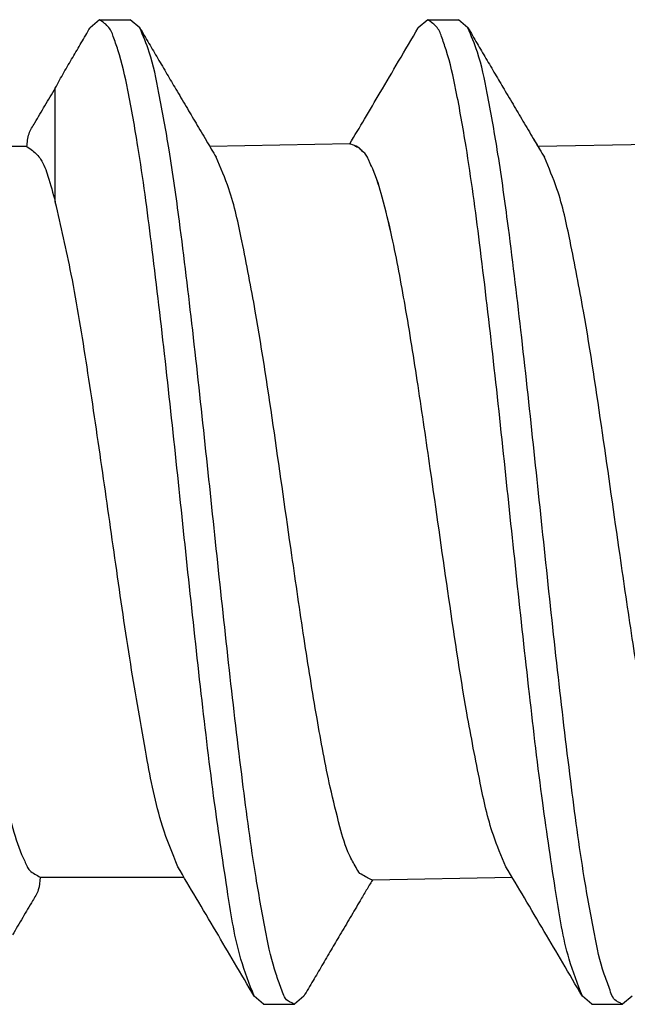
# Model space of a CAD drawing. Units: inches. Extents: x -250 to 930, y -124 to 708.
# Drawn here: x -41 to -40, y 541 to 543 of the extents above; entities that cross this region are included whole.
import ezdxf

# ---------------------------------------------------------------- set-up
doc = ezdxf.new("R2010")
doc.units = ezdxf.units.IN

# ---------------------------------------------------------------- blocks, each defined once
blk = doc.blocks.new('50716-3-0700_1_1_1_1', base_point=(-95.343, 1079.7426))
at = {"color": 1, "linetype": 'Continuous'}
for p, q in [((-82.2029, 1085.7165), (-82.2414, 1085.6836)), ((-82.2029, 1085.7165), (-82.0776, 1085.7165)), ((-82.0391, 1085.6836), (-82.0776, 1085.7165)), ((-80.8661, 1085.7165), (-80.9046, 1085.6836)), ((-80.8661, 1085.7165), (-80.7407, 1085.7165)), ((-80.7023, 1085.6836), (-80.7407, 1085.7165)), ((-82.3831, 1084.9746), (-82.3831, 1085.4381)), ((-81.5345, 1081.7061), (-81.573, 1081.7389)), ((-81.3707, 1081.7389), (-81.4092, 1081.7061)), ((-80.1977, 1081.7061), (-80.2362, 1081.7389)), ((-80.0338, 1081.7389), (-80.0723, 1081.7061)), ((-81.5345, 1081.7061), (-81.4092, 1081.7061)), ((-80.1977, 1081.7061), (-80.0723, 1081.7061))]:
    blk.add_line(p, q, dxfattribs=at)
for points, knots in [([(-81.573, 1081.7389), (-81.5923, 1081.7889), (-81.644, 1081.9228), (-81.6856, 1082.19), (-81.7397, 1082.5497), (-81.7899, 1082.978), (-81.8396, 1083.4324), (-81.8878, 1083.894), (-81.937, 1084.351), (-81.9881, 1084.788), (-82.0361, 1085.1469), (-82.0824, 1085.4086), (-82.1151, 1085.5591), (-82.1431, 1085.6371), (-82.1567, 1085.6781), (-82.179, 1085.7004), (-82.1975, 1085.7129), (-82.2029, 1085.7165)], [0, 0, 0, 0, 0.160623, 0.429615, 0.806646, 1.253839, 1.722518, 2.178041, 2.646075, 3.101583, 3.498002, 3.731699, 3.89976, 3.957884, 3.980969, 4.028538, 4.0481, 4.0481, 4.0481, 4.0481]), ([(-80.2362, 1081.7389), (-80.2555, 1081.7889), (-80.3072, 1081.9228), (-80.3488, 1082.19), (-80.4028, 1082.5497), (-80.4531, 1082.978), (-80.5028, 1083.4324), (-80.551, 1083.894), (-80.6002, 1084.351), (-80.6513, 1084.788), (-80.6993, 1085.1469), (-80.7456, 1085.4086), (-80.7782, 1085.5591), (-80.8063, 1085.6371), (-80.8199, 1085.6781), (-80.8422, 1085.7004), (-80.8607, 1085.7129), (-80.8661, 1085.7165)], [0, 0, 0, 0, 0.160623, 0.429615, 0.806646, 1.253839, 1.722518, 2.178041, 2.646075, 3.101583, 3.498002, 3.731699, 3.89976, 3.957884, 3.980969, 4.028538, 4.0481, 4.0481, 4.0481, 4.0481]), ([(-82.3831, 1085.4381), (-82.3716, 1085.4593), (-82.3487, 1085.5014), (-82.3126, 1085.5624), (-82.2769, 1085.6231), (-82.2533, 1085.6633), (-82.2414, 1085.6836)], [0, 0, 0, 0, 0.0723191, 0.1437864, 0.2126247, 0.2835271, 0.2835271, 0.2835271, 0.2835271]), ([(-81.4092, 1081.7061), (-81.4136, 1081.7085), (-81.4224, 1081.7135), (-81.4495, 1081.7255), (-81.4626, 1081.7742), (-81.4978, 1081.8603), (-81.529, 1082.0148), (-81.5763, 1082.2752), (-81.6238, 1082.6348), (-81.6751, 1083.0715), (-81.7242, 1083.5286), (-81.7725, 1083.9901), (-81.8218, 1084.4446), (-81.8699, 1084.8451), (-81.9147, 1085.1676), (-81.9562, 1085.3971), (-81.9898, 1085.5654), (-82.0255, 1085.651), (-82.0391, 1085.6836)], [0, 0, 0, 0, 0.015203, 0.030406, 0.086862, 0.149656, 0.317717, 0.551415, 0.947834, 1.403342, 1.871376, 2.326899, 2.795578, 3.242771, 3.537035, 3.771761, 3.943418, 4.049396, 4.049396, 4.049396, 4.049396]), ([(-82.0391, 1085.6836), (-82.0267, 1085.6625), (-82.0022, 1085.6208), (-81.9653, 1085.558), (-81.9287, 1085.4959), (-81.9041, 1085.4542), (-81.8921, 1085.4338)], [0, 0, 0, 0, 0.073592, 0.1449608, 0.2186224, 0.2899207, 0.2899207, 0.2899207, 0.2899207]), ([(-81.1835, 1085.2107), (-81.1635, 1085.2444), (-81.1222, 1085.314), (-81.056, 1085.4262), (-80.983, 1085.5501), (-80.9313, 1085.6381), (-80.9046, 1085.6836)], [0, 0, 0, 0, 0.1177868, 0.2427744, 0.3908252, 0.5491398, 0.5491398, 0.5491398, 0.5491398]), ([(-80.0723, 1081.7061), (-80.0767, 1081.7085), (-80.0855, 1081.7135), (-80.1126, 1081.7255), (-80.1258, 1081.7742), (-80.161, 1081.8603), (-80.1922, 1082.0148), (-80.2395, 1082.2752), (-80.287, 1082.6348), (-80.3383, 1083.0715), (-80.3874, 1083.5286), (-80.4357, 1083.9901), (-80.485, 1084.4446), (-80.5331, 1084.8451), (-80.5779, 1085.1676), (-80.6194, 1085.3971), (-80.653, 1085.5654), (-80.6887, 1085.651), (-80.7023, 1085.6836)], [0, 0, 0, 0, 0.015203, 0.030406, 0.086862, 0.149656, 0.317717, 0.551415, 0.947834, 1.403342, 1.871376, 2.326899, 2.795578, 3.242771, 3.537035, 3.77176, 3.943417, 4.049397, 4.049397, 4.049397, 4.049397]), ([(-80.7023, 1085.6836), (-80.6898, 1085.6625), (-80.6654, 1085.6208), (-80.6284, 1085.558), (-80.5919, 1085.4959), (-80.5673, 1085.4542), (-80.5552, 1085.4338)], [0, 0, 0, 0, 0.0735944, 0.1449608, 0.2186192, 0.2899207, 0.2899207, 0.2899207, 0.2899207]), ([(-82.4987, 1085.1994), (-82.4972, 1085.2173), (-82.4942, 1085.2524), (-82.4609, 1085.3054), (-82.4252, 1085.367), (-82.3973, 1085.4141), (-82.3831, 1085.4381)], [0, 0, 0, 0, 0.0531211, 0.1039638, 0.1843526, 0.2679543, 0.2679543, 0.2679543, 0.2679543]), ([(-81.8921, 1085.4338), (-81.8781, 1085.4101), (-81.8508, 1085.3638), (-81.8094, 1085.2939), (-81.7686, 1085.2249), (-81.7411, 1085.1786), (-81.7276, 1085.156)], [0, 0, 0, 0, 0.0822602, 0.1614027, 0.2437775, 0.3228024, 0.3228024, 0.3228024, 0.3228024]), ([(-80.5552, 1085.4338), (-80.5413, 1085.4101), (-80.514, 1085.3638), (-80.4726, 1085.2939), (-80.4317, 1085.2249), (-80.4043, 1085.1786), (-80.3908, 1085.156)], [0, 0, 0, 0, 0.0822602, 0.1614027, 0.2437775, 0.3228024, 0.3228024, 0.3228024, 0.3228024]), ([(-80.5476, 1082.2666), (-80.5658, 1082.3091), (-80.6126, 1082.4188), (-80.6578, 1082.6309), (-80.7214, 1082.9618), (-80.785, 1083.3894), (-80.8477, 1083.8343), (-80.9041, 1084.222), (-80.9545, 1084.5373), (-81.0014, 1084.794), (-81.0464, 1084.9791), (-81.0783, 1085.0871), (-81.1063, 1085.1427), (-81.1181, 1085.1705), (-81.1357, 1085.1823), (-81.1517, 1085.2017), (-81.1713, 1085.2056), (-81.1822, 1085.2101), (-81.1835, 1085.2107)], [0, 0, 0, 0, 0.138569, 0.357222, 0.647605, 1.150463, 1.653403, 1.99566, 2.325781, 2.611578, 2.777307, 2.898599, 2.946532, 2.965546, 2.986935, 3.008324, 3.039227, 3.043641, 3.043641, 3.043641, 3.043641]), ([(-81.0917, 1082.2119), (-81.0927, 1082.2124), (-81.1007, 1082.2163), (-81.1104, 1082.2201), (-81.1256, 1082.2297), (-81.145, 1082.2374), (-81.1624, 1082.2726), (-81.1975, 1082.3313), (-81.2281, 1082.4439), (-81.2742, 1082.6283), (-81.3206, 1082.8853), (-81.3712, 1083.2005), (-81.4275, 1083.5883), (-81.4902, 1084.0331), (-81.5538, 1084.4608), (-81.6174, 1084.7916), (-81.6626, 1085.0037), (-81.7094, 1085.1134), (-81.7276, 1085.156)], [0, 0, 0, 0, 0.003362, 0.026899, 0.030725, 0.057505, 0.086329, 0.143854, 0.265146, 0.430875, 0.716672, 1.046793, 1.389049, 1.891989, 2.394848, 2.685231, 2.903883, 3.042452, 3.042452, 3.042452, 3.042452]), ([(-79.7549, 1082.2119), (-79.7559, 1082.2124), (-79.7639, 1082.2163), (-79.7735, 1082.2201), (-79.7888, 1082.2297), (-79.8081, 1082.2374), (-79.8256, 1082.2726), (-79.8607, 1082.3313), (-79.8912, 1082.4439), (-79.9374, 1082.6283), (-79.9838, 1082.8853), (-80.0344, 1083.2005), (-80.0907, 1083.5883), (-80.1534, 1084.0331), (-80.217, 1084.4608), (-80.2806, 1084.7916), (-80.3258, 1085.0037), (-80.3726, 1085.1134), (-80.3908, 1085.156)], [0, 0, 0, 0, 0.003362, 0.026899, 0.030725, 0.057505, 0.086329, 0.143854, 0.265146, 0.430875, 0.716672, 1.046793, 1.389049, 1.891989, 2.394848, 2.685231, 2.903883, 3.042452, 3.042452, 3.042452, 3.042452]), ([(-81.8844, 1082.2666), (-81.9066, 1082.3211), (-81.9654, 1082.4663), (-82.0174, 1082.7458), (-82.0794, 1083.1012), (-82.1365, 1083.495), (-82.1935, 1083.8992), (-82.252, 1084.2936), (-82.309, 1084.6544), (-82.3605, 1084.8768), (-82.3831, 1084.9746)], [0, 0, 0, 0, 0.176257, 0.469208, 0.848551, 1.260258, 1.662423, 2.073114, 2.456605, 2.757625, 2.757625, 2.757625, 2.757625]), ([(-81.573, 1081.7389), (-81.5997, 1081.7844), (-81.6514, 1081.8725), (-81.7302, 1082.0061), (-81.8072, 1082.1365), (-81.8594, 1082.2243), (-81.8844, 1082.2666)], [0, 0, 0, 0, 0.1583147, 0.3063654, 0.4653899, 0.612723, 0.612723, 0.612723, 0.612723]), ([(-80.2362, 1081.7389), (-80.2629, 1081.7844), (-80.3146, 1081.8725), (-80.3933, 1082.0061), (-80.4704, 1082.1365), (-80.5225, 1082.2243), (-80.5476, 1082.2666)], [0, 0, 0, 0, 0.1583146, 0.3063654, 0.4653899, 0.612723, 0.612723, 0.612723, 0.612723]), ([(-81.0917, 1082.2119), (-81.0999, 1082.198), (-81.1165, 1082.17), (-81.1466, 1082.1193), (-81.1824, 1082.0587), (-81.2097, 1082.0124), (-81.2237, 1081.9888)], [0, 0, 0, 0, 0.048305, 0.0978164, 0.176959, 0.2592192, 0.2592192, 0.2592192, 0.2592192]), ([(-81.2237, 1081.9888), (-81.2357, 1081.9683), (-81.2603, 1081.9267), (-81.2968, 1081.8645), (-81.3338, 1081.8017), (-81.3582, 1081.7601), (-81.3707, 1081.7389)], [0, 0, 0, 0, 0.0713015, 0.1449599, 0.2163263, 0.2899207, 0.2899207, 0.2899207, 0.2899207])]:
    blk.add_open_spline(points, degree=3, knots=knots, dxfattribs=at)
blk = doc.blocks.new('50716-3-0700_1_1__14', base_point=(-95.343, 1079.7426))
at = {"color": 1, "linetype": 'Continuous'}
for p, q in [((-82.2029, 1085.7165), (-82.2414, 1085.6836)), ((-82.2029, 1085.7165), (-82.0776, 1085.7165)), ((-82.0391, 1085.6836), (-82.0776, 1085.7165)), ((-80.8661, 1085.7165), (-80.9046, 1085.6836)), ((-80.8661, 1085.7165), (-80.7407, 1085.7165)), ((-80.7023, 1085.6836), (-80.7407, 1085.7165)), ((-82.3831, 1084.9746), (-82.3831, 1085.4381)), ((-81.5345, 1081.7061), (-81.573, 1081.7389)), ((-81.3707, 1081.7389), (-81.4092, 1081.7061)), ((-80.1977, 1081.7061), (-80.2362, 1081.7389)), ((-80.0338, 1081.7389), (-80.0723, 1081.7061)), ((-81.5345, 1081.7061), (-81.4092, 1081.7061)), ((-80.1977, 1081.7061), (-80.0723, 1081.7061))]:
    blk.add_line(p, q, dxfattribs=at)
for points, knots in [([(-81.573, 1081.7389), (-81.5923, 1081.7889), (-81.644, 1081.9228), (-81.6856, 1082.19), (-81.7397, 1082.5497), (-81.7899, 1082.978), (-81.8396, 1083.4324), (-81.8878, 1083.894), (-81.937, 1084.351), (-81.9881, 1084.788), (-82.0361, 1085.1469), (-82.0824, 1085.4086), (-82.1151, 1085.5591), (-82.1431, 1085.6371), (-82.1567, 1085.6781), (-82.179, 1085.7004), (-82.1975, 1085.7129), (-82.2029, 1085.7165)], [0, 0, 0, 0, 0.160623, 0.429615, 0.806646, 1.253839, 1.722518, 2.178041, 2.646075, 3.101583, 3.498002, 3.731699, 3.89976, 3.957884, 3.980969, 4.028538, 4.0481, 4.0481, 4.0481, 4.0481]), ([(-80.2362, 1081.7389), (-80.2555, 1081.7889), (-80.3072, 1081.9228), (-80.3488, 1082.19), (-80.4028, 1082.5497), (-80.4531, 1082.978), (-80.5028, 1083.4324), (-80.551, 1083.894), (-80.6002, 1084.351), (-80.6513, 1084.788), (-80.6993, 1085.1469), (-80.7456, 1085.4086), (-80.7782, 1085.5591), (-80.8063, 1085.6371), (-80.8199, 1085.6781), (-80.8422, 1085.7004), (-80.8607, 1085.7129), (-80.8661, 1085.7165)], [0, 0, 0, 0, 0.160623, 0.429615, 0.806646, 1.253839, 1.722518, 2.178041, 2.646075, 3.101583, 3.498002, 3.731699, 3.89976, 3.957884, 3.980969, 4.028538, 4.0481, 4.0481, 4.0481, 4.0481]), ([(-82.3831, 1085.4381), (-82.3716, 1085.4593), (-82.3487, 1085.5014), (-82.3126, 1085.5624), (-82.2769, 1085.6231), (-82.2533, 1085.6633), (-82.2414, 1085.6836)], [0, 0, 0, 0, 0.0723191, 0.1437864, 0.2126247, 0.2835271, 0.2835271, 0.2835271, 0.2835271]), ([(-81.4092, 1081.7061), (-81.4136, 1081.7085), (-81.4224, 1081.7135), (-81.4495, 1081.7255), (-81.4626, 1081.7742), (-81.4978, 1081.8603), (-81.529, 1082.0148), (-81.5763, 1082.2752), (-81.6238, 1082.6348), (-81.6751, 1083.0715), (-81.7242, 1083.5286), (-81.7725, 1083.9901), (-81.8218, 1084.4446), (-81.8699, 1084.8451), (-81.9147, 1085.1676), (-81.9562, 1085.3971), (-81.9898, 1085.5654), (-82.0255, 1085.651), (-82.0391, 1085.6836)], [0, 0, 0, 0, 0.015203, 0.030406, 0.086862, 0.149656, 0.317717, 0.551415, 0.947834, 1.403342, 1.871376, 2.326899, 2.795578, 3.242771, 3.537035, 3.771761, 3.943418, 4.049396, 4.049396, 4.049396, 4.049396]), ([(-82.0391, 1085.6836), (-82.0267, 1085.6625), (-82.0022, 1085.6208), (-81.9653, 1085.558), (-81.9287, 1085.4959), (-81.9041, 1085.4542), (-81.8921, 1085.4338)], [0, 0, 0, 0, 0.073592, 0.1449608, 0.2186224, 0.2899207, 0.2899207, 0.2899207, 0.2899207]), ([(-81.1835, 1085.2107), (-81.1635, 1085.2444), (-81.1222, 1085.314), (-81.056, 1085.4262), (-80.983, 1085.5501), (-80.9313, 1085.6381), (-80.9046, 1085.6836)], [0, 0, 0, 0, 0.1177868, 0.2427744, 0.3908252, 0.5491398, 0.5491398, 0.5491398, 0.5491398]), ([(-80.0723, 1081.7061), (-80.0767, 1081.7085), (-80.0855, 1081.7135), (-80.1126, 1081.7255), (-80.1258, 1081.7742), (-80.161, 1081.8603), (-80.1922, 1082.0148), (-80.2395, 1082.2752), (-80.287, 1082.6348), (-80.3383, 1083.0715), (-80.3874, 1083.5286), (-80.4357, 1083.9901), (-80.485, 1084.4446), (-80.5331, 1084.8451), (-80.5779, 1085.1676), (-80.6194, 1085.3971), (-80.653, 1085.5654), (-80.6887, 1085.651), (-80.7023, 1085.6836)], [0, 0, 0, 0, 0.015203, 0.030406, 0.086862, 0.149656, 0.317717, 0.551415, 0.947834, 1.403342, 1.871376, 2.326899, 2.795578, 3.242771, 3.537035, 3.77176, 3.943417, 4.049397, 4.049397, 4.049397, 4.049397]), ([(-80.7023, 1085.6836), (-80.6898, 1085.6625), (-80.6654, 1085.6208), (-80.6284, 1085.558), (-80.5919, 1085.4959), (-80.5673, 1085.4542), (-80.5552, 1085.4338)], [0, 0, 0, 0, 0.0735944, 0.1449608, 0.2186192, 0.2899207, 0.2899207, 0.2899207, 0.2899207]), ([(-82.4987, 1085.1994), (-82.4972, 1085.2173), (-82.4942, 1085.2524), (-82.4609, 1085.3054), (-82.4252, 1085.367), (-82.3973, 1085.4141), (-82.3831, 1085.4381)], [0, 0, 0, 0, 0.0531211, 0.1039638, 0.1843526, 0.2679543, 0.2679543, 0.2679543, 0.2679543]), ([(-81.8921, 1085.4338), (-81.8781, 1085.4101), (-81.8508, 1085.3638), (-81.8094, 1085.2939), (-81.7686, 1085.2249), (-81.7411, 1085.1786), (-81.7276, 1085.156)], [0, 0, 0, 0, 0.0822602, 0.1614027, 0.2437775, 0.3228024, 0.3228024, 0.3228024, 0.3228024]), ([(-80.5552, 1085.4338), (-80.5413, 1085.4101), (-80.514, 1085.3638), (-80.4726, 1085.2939), (-80.4317, 1085.2249), (-80.4043, 1085.1786), (-80.3908, 1085.156)], [0, 0, 0, 0, 0.0822602, 0.1614027, 0.2437775, 0.3228024, 0.3228024, 0.3228024, 0.3228024]), ([(-80.5476, 1082.2666), (-80.5658, 1082.3091), (-80.6126, 1082.4188), (-80.6578, 1082.6309), (-80.7214, 1082.9618), (-80.785, 1083.3894), (-80.8477, 1083.8343), (-80.9041, 1084.222), (-80.9545, 1084.5373), (-81.0014, 1084.794), (-81.0464, 1084.9791), (-81.0783, 1085.0871), (-81.1063, 1085.1427), (-81.1181, 1085.1705), (-81.1357, 1085.1823), (-81.1517, 1085.2017), (-81.1713, 1085.2056), (-81.1822, 1085.2101), (-81.1835, 1085.2107)], [0, 0, 0, 0, 0.138569, 0.357222, 0.647605, 1.150463, 1.653403, 1.99566, 2.325781, 2.611578, 2.777307, 2.898599, 2.946532, 2.965546, 2.986935, 3.008324, 3.039227, 3.043641, 3.043641, 3.043641, 3.043641]), ([(-81.0917, 1082.2119), (-81.0927, 1082.2124), (-81.1007, 1082.2163), (-81.1104, 1082.2201), (-81.1256, 1082.2297), (-81.145, 1082.2374), (-81.1624, 1082.2726), (-81.1975, 1082.3313), (-81.2281, 1082.4439), (-81.2742, 1082.6283), (-81.3206, 1082.8853), (-81.3712, 1083.2005), (-81.4275, 1083.5883), (-81.4902, 1084.0331), (-81.5538, 1084.4608), (-81.6174, 1084.7916), (-81.6626, 1085.0037), (-81.7094, 1085.1134), (-81.7276, 1085.156)], [0, 0, 0, 0, 0.003362, 0.026899, 0.030725, 0.057505, 0.086329, 0.143854, 0.265146, 0.430875, 0.716672, 1.046793, 1.389049, 1.891989, 2.394848, 2.685231, 2.903883, 3.042452, 3.042452, 3.042452, 3.042452]), ([(-79.7549, 1082.2119), (-79.7559, 1082.2124), (-79.7639, 1082.2163), (-79.7735, 1082.2201), (-79.7888, 1082.2297), (-79.8081, 1082.2374), (-79.8256, 1082.2726), (-79.8607, 1082.3313), (-79.8912, 1082.4439), (-79.9374, 1082.6283), (-79.9838, 1082.8853), (-80.0344, 1083.2005), (-80.0907, 1083.5883), (-80.1534, 1084.0331), (-80.217, 1084.4608), (-80.2806, 1084.7916), (-80.3258, 1085.0037), (-80.3726, 1085.1134), (-80.3908, 1085.156)], [0, 0, 0, 0, 0.003362, 0.026899, 0.030725, 0.057505, 0.086329, 0.143854, 0.265146, 0.430875, 0.716672, 1.046793, 1.389049, 1.891989, 2.394848, 2.685231, 2.903883, 3.042452, 3.042452, 3.042452, 3.042452]), ([(-81.8844, 1082.2666), (-81.9066, 1082.3211), (-81.9654, 1082.4663), (-82.0174, 1082.7458), (-82.0794, 1083.1012), (-82.1365, 1083.495), (-82.1935, 1083.8992), (-82.252, 1084.2936), (-82.309, 1084.6544), (-82.3605, 1084.8768), (-82.3831, 1084.9746)], [0, 0, 0, 0, 0.176257, 0.469208, 0.848551, 1.260258, 1.662423, 2.073114, 2.456605, 2.757625, 2.757625, 2.757625, 2.757625]), ([(-81.573, 1081.7389), (-81.5997, 1081.7844), (-81.6514, 1081.8725), (-81.7302, 1082.0061), (-81.8072, 1082.1365), (-81.8594, 1082.2243), (-81.8844, 1082.2666)], [0, 0, 0, 0, 0.1583147, 0.3063654, 0.4653899, 0.612723, 0.612723, 0.612723, 0.612723]), ([(-80.2362, 1081.7389), (-80.2629, 1081.7844), (-80.3146, 1081.8725), (-80.3933, 1082.0061), (-80.4704, 1082.1365), (-80.5225, 1082.2243), (-80.5476, 1082.2666)], [0, 0, 0, 0, 0.1583146, 0.3063654, 0.4653899, 0.612723, 0.612723, 0.612723, 0.612723]), ([(-81.0917, 1082.2119), (-81.0999, 1082.198), (-81.1165, 1082.17), (-81.1466, 1082.1193), (-81.1824, 1082.0587), (-81.2097, 1082.0124), (-81.2237, 1081.9888)], [0, 0, 0, 0, 0.048305, 0.0978164, 0.176959, 0.2592192, 0.2592192, 0.2592192, 0.2592192]), ([(-81.2237, 1081.9888), (-81.2357, 1081.9683), (-81.2603, 1081.9267), (-81.2968, 1081.8645), (-81.3338, 1081.8017), (-81.3582, 1081.7601), (-81.3707, 1081.7389)], [0, 0, 0, 0, 0.0713015, 0.1449599, 0.2163263, 0.2899207, 0.2899207, 0.2899207, 0.2899207])]:
    blk.add_open_spline(points, degree=3, knots=knots, dxfattribs=at)
blk = doc.blocks.new('50716-3-0700_1_1_1__15', base_point=(-98.9357, 1079.7426))
at = {"color": 1, "linetype": 'Continuous'}
for p, q in [((-82.2029, 1085.7165), (-82.2414, 1085.6836)), ((-82.2029, 1085.7165), (-82.0776, 1085.7165)), ((-82.0391, 1085.6836), (-82.0776, 1085.7165)), ((-80.8661, 1085.7165), (-80.9046, 1085.6836)), ((-80.8661, 1085.7165), (-80.7407, 1085.7165)), ((-80.7023, 1085.6836), (-80.7407, 1085.7165)), ((-82.3831, 1084.9746), (-82.3831, 1085.4381)), ((-82.4987, 1085.1994), (-83.088, 1085.2003)), ((-81.1835, 1085.2107), (-81.7534, 1085.1994)), ((-79.8467, 1085.2107), (-80.4166, 1085.1994)), ((-81.8586, 1082.2231), (-82.4447, 1082.2231)), ((-80.5218, 1082.2231), (-81.0917, 1082.2119)), ((-81.5345, 1081.7061), (-81.573, 1081.7389)), ((-81.3707, 1081.7389), (-81.4092, 1081.7061)), ((-80.1977, 1081.7061), (-80.2362, 1081.7389)), ((-80.0338, 1081.7389), (-80.0723, 1081.7061)), ((-81.5345, 1081.7061), (-81.4092, 1081.7061)), ((-80.1977, 1081.7061), (-80.0723, 1081.7061))]:
    blk.add_line(p, q, dxfattribs=at)
for points, knots in [([(-81.573, 1081.7389), (-81.5923, 1081.7889), (-81.644, 1081.9228), (-81.6856, 1082.19), (-81.7397, 1082.5497), (-81.7899, 1082.978), (-81.8396, 1083.4324), (-81.8878, 1083.894), (-81.937, 1084.351), (-81.9881, 1084.788), (-82.0361, 1085.1469), (-82.0824, 1085.4086), (-82.1151, 1085.5591), (-82.1431, 1085.6371), (-82.1567, 1085.6781), (-82.179, 1085.7004), (-82.1975, 1085.7129), (-82.2029, 1085.7165)], [0, 0, 0, 0, 0.160623, 0.429615, 0.806646, 1.253839, 1.722518, 2.178041, 2.646075, 3.101583, 3.498002, 3.731699, 3.89976, 3.957884, 3.980969, 4.028538, 4.0481, 4.0481, 4.0481, 4.0481]), ([(-80.2362, 1081.7389), (-80.2555, 1081.7889), (-80.3072, 1081.9228), (-80.3488, 1082.19), (-80.4028, 1082.5497), (-80.4531, 1082.978), (-80.5028, 1083.4324), (-80.551, 1083.894), (-80.6002, 1084.351), (-80.6513, 1084.788), (-80.6993, 1085.1469), (-80.7456, 1085.4086), (-80.7782, 1085.5591), (-80.8063, 1085.6371), (-80.8199, 1085.6781), (-80.8422, 1085.7004), (-80.8607, 1085.7129), (-80.8661, 1085.7165)], [0, 0, 0, 0, 0.160623, 0.429615, 0.806646, 1.253839, 1.722518, 2.178041, 2.646075, 3.101583, 3.498002, 3.731699, 3.89976, 3.957884, 3.980969, 4.028538, 4.0481, 4.0481, 4.0481, 4.0481]), ([(-82.3831, 1085.4381), (-82.3716, 1085.4593), (-82.3487, 1085.5014), (-82.3126, 1085.5624), (-82.2769, 1085.6231), (-82.2533, 1085.6633), (-82.2414, 1085.6836)], [0, 0, 0, 0, 0.0723191, 0.1437864, 0.2126247, 0.2835271, 0.2835271, 0.2835271, 0.2835271]), ([(-81.4092, 1081.7061), (-81.4136, 1081.7085), (-81.4224, 1081.7135), (-81.4495, 1081.7255), (-81.4626, 1081.7742), (-81.4978, 1081.8603), (-81.529, 1082.0148), (-81.5763, 1082.2752), (-81.6238, 1082.6348), (-81.6751, 1083.0715), (-81.7242, 1083.5286), (-81.7725, 1083.9901), (-81.8218, 1084.4446), (-81.8699, 1084.8451), (-81.9147, 1085.1676), (-81.9562, 1085.3971), (-81.9898, 1085.5654), (-82.0255, 1085.651), (-82.0391, 1085.6836)], [0, 0, 0, 0, 0.015203, 0.030406, 0.086862, 0.149656, 0.317717, 0.551415, 0.947834, 1.403342, 1.871376, 2.326899, 2.795578, 3.242771, 3.537035, 3.771761, 3.943418, 4.049396, 4.049396, 4.049396, 4.049396]), ([(-82.0391, 1085.6836), (-82.0267, 1085.6625), (-82.0022, 1085.6208), (-81.9653, 1085.558), (-81.9287, 1085.4959), (-81.9041, 1085.4542), (-81.8921, 1085.4338)], [0, 0, 0, 0, 0.073592, 0.1449608, 0.2186224, 0.2899207, 0.2899207, 0.2899207, 0.2899207]), ([(-81.1835, 1085.2107), (-81.1635, 1085.2444), (-81.1222, 1085.314), (-81.056, 1085.4262), (-80.983, 1085.5501), (-80.9313, 1085.6381), (-80.9046, 1085.6836)], [0, 0, 0, 0, 0.1177868, 0.2427744, 0.3908252, 0.5491398, 0.5491398, 0.5491398, 0.5491398]), ([(-80.0723, 1081.7061), (-80.0767, 1081.7085), (-80.0855, 1081.7135), (-80.1126, 1081.7255), (-80.1258, 1081.7742), (-80.161, 1081.8603), (-80.1922, 1082.0148), (-80.2395, 1082.2752), (-80.287, 1082.6348), (-80.3383, 1083.0715), (-80.3874, 1083.5286), (-80.4357, 1083.9901), (-80.485, 1084.4446), (-80.5331, 1084.8451), (-80.5779, 1085.1676), (-80.6194, 1085.3971), (-80.653, 1085.5654), (-80.6887, 1085.651), (-80.7023, 1085.6836)], [0, 0, 0, 0, 0.015203, 0.030406, 0.086862, 0.149656, 0.317717, 0.551415, 0.947834, 1.403342, 1.871376, 2.326899, 2.795578, 3.242771, 3.537035, 3.77176, 3.943417, 4.049397, 4.049397, 4.049397, 4.049397]), ([(-80.7023, 1085.6836), (-80.6898, 1085.6625), (-80.6654, 1085.6208), (-80.6284, 1085.558), (-80.5919, 1085.4959), (-80.5673, 1085.4542), (-80.5552, 1085.4338)], [0, 0, 0, 0, 0.0735944, 0.1449608, 0.2186192, 0.2899207, 0.2899207, 0.2899207, 0.2899207]), ([(-82.4987, 1085.1994), (-82.4972, 1085.2173), (-82.4942, 1085.2524), (-82.4609, 1085.3054), (-82.4252, 1085.367), (-82.3973, 1085.4141), (-82.3831, 1085.4381)], [0, 0, 0, 0, 0.0531211, 0.1039638, 0.1843526, 0.2679543, 0.2679543, 0.2679543, 0.2679543]), ([(-81.8921, 1085.4338), (-81.8781, 1085.4101), (-81.8508, 1085.3638), (-81.8094, 1085.2938), (-81.7685, 1085.2248), (-81.741, 1085.1785), (-81.7276, 1085.156)], [0, 0, 0, 0, 0.0822602, 0.1614027, 0.2441827, 0.3228024, 0.3228024, 0.3228024, 0.3228024]), ([(-80.5552, 1085.4338), (-80.5413, 1085.4101), (-80.514, 1085.3638), (-80.4725, 1085.2938), (-80.4317, 1085.2248), (-80.4042, 1085.1785), (-80.3908, 1085.156)], [0, 0, 0, 0, 0.0822602, 0.1614027, 0.2441827, 0.3228024, 0.3228024, 0.3228024, 0.3228024]), ([(-82.4987, 1085.1994), (-82.4911, 1085.1945), (-82.4698, 1085.1806), (-82.4343, 1085.1432), (-82.4089, 1085.0684), (-82.3927, 1085.0095), (-82.3831, 1084.9746)], [0, 0, 0, 0, 0.0272232, 0.076201, 0.1510249, 0.2601698, 0.2601698, 0.2601698, 0.2601698]), ([(-80.5476, 1082.2666), (-80.5658, 1082.3091), (-80.6126, 1082.4188), (-80.6578, 1082.6309), (-80.7214, 1082.9618), (-80.785, 1083.3894), (-80.8477, 1083.8343), (-80.9041, 1084.222), (-80.9545, 1084.5373), (-81.0014, 1084.7939), (-81.0465, 1084.9791), (-81.0782, 1085.0871), (-81.1065, 1085.1428), (-81.1179, 1085.1705), (-81.1368, 1085.1825), (-81.1445, 1085.1964), (-81.1697, 1085.2048), (-81.1571, 1085.1999), (-81.1508, 1085.1975)], [0, 0, 0, 0, 0.138569, 0.357222, 0.647605, 1.150463, 1.653403, 1.99566, 2.325781, 2.611578, 2.777307, 2.898599, 2.946532, 2.965546, 2.986935, 3.008324, 3.021568, 3.034812, 3.034812, 3.034812, 3.034812]), ([(-81.0917, 1082.2119), (-81.0927, 1082.2124), (-81.1007, 1082.2163), (-81.1104, 1082.2201), (-81.1256, 1082.2297), (-81.145, 1082.2374), (-81.1624, 1082.2726), (-81.1975, 1082.3313), (-81.2281, 1082.4439), (-81.2742, 1082.6283), (-81.3206, 1082.8853), (-81.3712, 1083.2005), (-81.4275, 1083.5883), (-81.4902, 1084.0331), (-81.5538, 1084.4608), (-81.6174, 1084.7916), (-81.6626, 1085.0037), (-81.7094, 1085.1134), (-81.7276, 1085.156)], [0, 0, 0, 0, 0.003362, 0.026899, 0.030725, 0.057505, 0.086329, 0.143854, 0.265146, 0.430875, 0.716672, 1.046793, 1.389049, 1.891989, 2.394848, 2.685231, 2.903883, 3.042452, 3.042452, 3.042452, 3.042452]), ([(-79.7549, 1082.2119), (-79.7559, 1082.2124), (-79.7639, 1082.2163), (-79.7735, 1082.2201), (-79.7888, 1082.2297), (-79.8081, 1082.2374), (-79.8256, 1082.2726), (-79.8607, 1082.3313), (-79.8912, 1082.4439), (-79.9374, 1082.6283), (-79.9838, 1082.8853), (-80.0344, 1083.2005), (-80.0907, 1083.5883), (-80.1534, 1084.0331), (-80.217, 1084.4608), (-80.2806, 1084.7916), (-80.3258, 1085.0037), (-80.3726, 1085.1134), (-80.3908, 1085.156)], [0, 0, 0, 0, 0.003362, 0.026899, 0.030725, 0.057505, 0.086329, 0.143854, 0.265146, 0.430875, 0.716672, 1.046793, 1.389049, 1.891989, 2.394848, 2.685231, 2.903883, 3.042452, 3.042452, 3.042452, 3.042452]), ([(-81.8844, 1082.2666), (-81.9066, 1082.3211), (-81.9654, 1082.4663), (-82.0174, 1082.7458), (-82.0794, 1083.1012), (-82.1365, 1083.495), (-82.1935, 1083.8992), (-82.252, 1084.2936), (-82.309, 1084.6544), (-82.3605, 1084.8768), (-82.3831, 1084.9746)], [0, 0, 0, 0, 0.176257, 0.469208, 0.848551, 1.260258, 1.662423, 2.073114, 2.456605, 2.757625, 2.757625, 2.757625, 2.757625]), ([(-82.753, 1083.5299), (-82.7412, 1083.4489), (-82.7177, 1083.2864), (-82.6812, 1083.0467), (-82.6432, 1082.8195), (-82.6048, 1082.6171), (-82.5654, 1082.4522), (-82.5326, 1082.3396), (-82.5041, 1082.2816), (-82.4882, 1082.2448), (-82.4619, 1082.2354), (-82.4466, 1082.2245), (-82.4447, 1082.2231)], [0, 0, 0, 0, 0.245716, 0.492386, 0.727346, 0.937091, 1.109618, 1.23714, 1.285753, 1.305146, 1.354497, 1.361547, 1.361547, 1.361547, 1.361547]), ([(-81.573, 1081.7389), (-81.5997, 1081.7844), (-81.6514, 1081.8725), (-81.7302, 1082.0061), (-81.8072, 1082.1365), (-81.8594, 1082.2243), (-81.8844, 1082.2666)], [0, 0, 0, 0, 0.1583147, 0.3063654, 0.4653899, 0.612723, 0.612723, 0.612723, 0.612723]), ([(-80.2362, 1081.7389), (-80.2629, 1081.7844), (-80.3146, 1081.8725), (-80.3933, 1082.0061), (-80.4704, 1082.1365), (-80.5225, 1082.2243), (-80.5476, 1082.2666)], [0, 0, 0, 0, 0.1583146, 0.3063654, 0.4653899, 0.612723, 0.612723, 0.612723, 0.612723]), ([(-82.4447, 1082.2231), (-82.446, 1082.2056), (-82.4485, 1082.1712), (-82.4812, 1082.1192), (-82.5162, 1082.0588), (-82.5437, 1082.0124), (-82.5577, 1081.9888)], [0, 0, 0, 0, 0.0520043, 0.1015757, 0.1807077, 0.2629516, 0.2629516, 0.2629516, 0.2629516]), ([(-81.0917, 1082.2119), (-81.0999, 1082.198), (-81.1165, 1082.17), (-81.1466, 1082.1193), (-81.1824, 1082.0587), (-81.2097, 1082.0124), (-81.2237, 1081.9888)], [0, 0, 0, 0, 0.048305, 0.0978164, 0.176959, 0.2592192, 0.2592192, 0.2592192, 0.2592192]), ([(-81.2237, 1081.9888), (-81.2357, 1081.9683), (-81.2603, 1081.9267), (-81.2968, 1081.8645), (-81.3338, 1081.8017), (-81.3582, 1081.7601), (-81.3707, 1081.7389)], [0, 0, 0, 0, 0.0713015, 0.1449599, 0.2163263, 0.2899207, 0.2899207, 0.2899207, 0.2899207])]:
    blk.add_open_spline(points, degree=3, knots=knots, dxfattribs=at)
blk = doc.blocks.new('70710-0-061-EZ875_1_1_1__16', base_point=(-98.9357, 1064.7791))
for name, p in [('50716-3-0700_1_1_1__15', (-98.9357, 1079.7426)), ('50716-3-0700_1_1_1_1', (-95.343, 1079.7426)), ('50716-3-0700_1_1__14', (-95.343, 1079.7426))]:
    blk.add_blockref(name, p)
blk = doc.blocks.new('70106-ep21-80__17', base_point=(-98.9357, 1064.7791))
blk.add_blockref('70710-0-061-EZ875_1_1_1__16', (-98.9357, 1064.7791))
blk = doc.blocks.new('70106-ep21__38', base_point=(-100.5124, 1037.4113))
blk.add_blockref('70106-ep21-80__17', (-98.9357, 1064.7791))
blk = doc.blocks.new('PartialA_of_FrontA', base_point=(-50, 1136))
blk.add_blockref('70106-ep21__38', (-100.5124, 1037.4113))

msp = doc.modelspace()

# ---------------------------------------------------------------- block references
at = {"xscale": 0.5, "yscale": 0.5, "zscale": 0.5}
msp.add_blockref('PartialA_of_FrontA', (-25, 568), dxfattribs=at)

doc.saveas('drawing.dxf')
